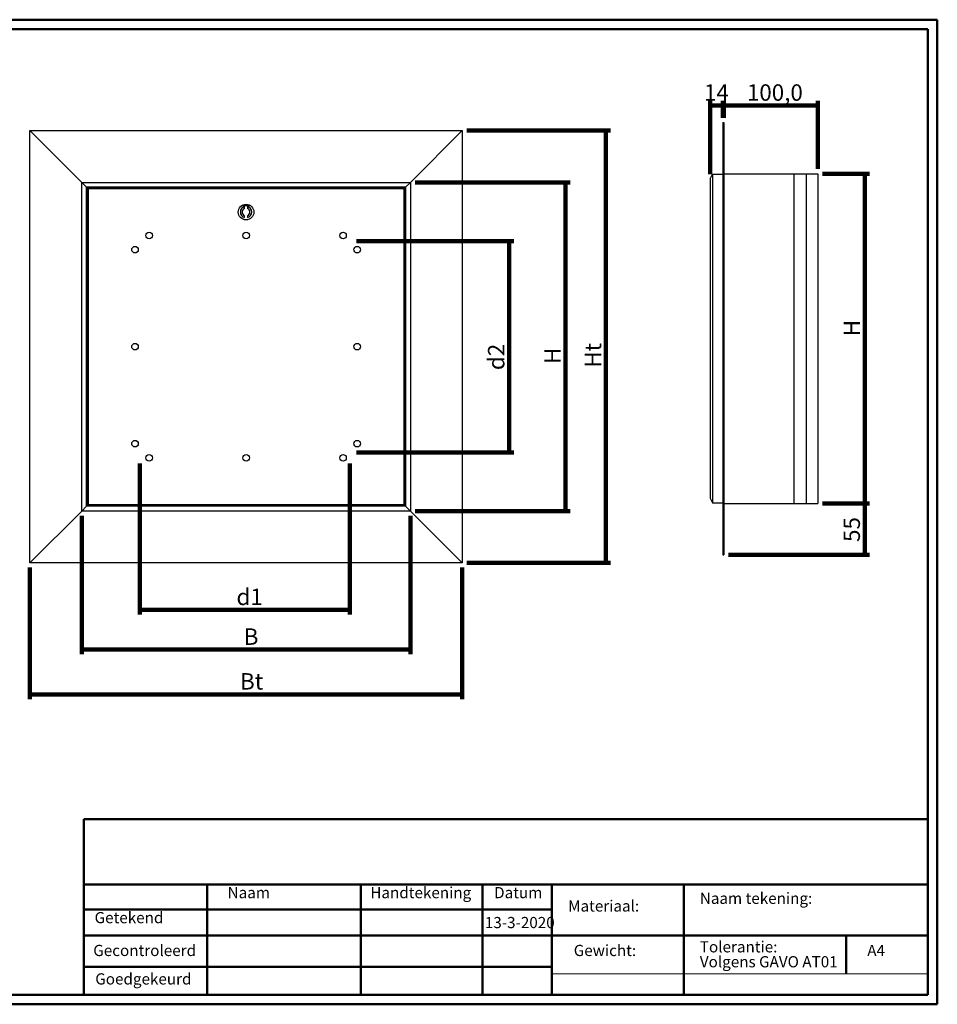
# Model space of a CAD drawing. Units: millimetres. Extents: x 0 to 297, y 0 to 210.
# Drawn here: x 101 to 297, y 0 to 210 of the extents above; entities that cross this region are included whole.
import ezdxf

# ---------------------------------------------------------------- set-up
doc = ezdxf.new("R2010")
doc.units = ezdxf.units.MM
doc.layers.add('FORMAT', color=7, linetype='Continuous')
doc.layers.add('PRODUCTEN', color=7, linetype='Continuous', lineweight=100)
doc.styles.add('SLDTEXTSTYLE0', font='TXT', dxfattribs={"width": 0.75})
doc.dimstyles.new('SLDDIMSTYLE0', dxfattribs={"dimtxt": 3.5, "dimasz": 3.302, "dimexe": 0, "dimexo": 0.0625, "dimgap": 0.875, "dimtad": 1, "dimdec": 1, "dimlfac": 5, "dimrnd": 1e-09, "dimzin": 12, "dimdsep": 46, "dimtxsty": 'SLDTEXTSTYLE0', "dimblk1": 'NONE', "dimblk2": 'NONE', "dimsah": 1, "dimcen": 0.09, "dimadec": 0, "dimazin": 3, "dimtfac": 1, "dimtdec": 1, "dimtofl": 0, "dimtmove": 0, "dimatfit": 3, "dimldrblk": 'NONE', "dimfxl": 0, "dimfrac": 2, "dimtolj": 1, "dimtzin": 12, "dimarcsym": 0})
doc.dimstyles.new('SLDDIMSTYLE1', dxfattribs={"dimtxt": 3.5, "dimasz": 3.302, "dimexe": 0, "dimexo": 0.0625, "dimgap": 0.875, "dimtad": 1, "dimdec": 0, "dimlfac": 5, "dimrnd": 1e-09, "dimzin": 12, "dimdsep": 46, "dimtxsty": 'SLDTEXTSTYLE0', "dimblk1": 'NONE', "dimblk2": 'NONE', "dimsah": 1, "dimcen": 0.09, "dimadec": 0, "dimazin": 3, "dimtfac": 1, "dimtdec": 0, "dimtofl": 0, "dimtmove": 0, "dimatfit": 3, "dimldrblk": 'NONE', "dimfxl": 0, "dimfrac": 2, "dimtolj": 1, "dimtzin": 12, "dimarcsym": 0})

# ---------------------------------------------------------------- blocks, each defined once
blk = doc.blocks.new('SW_NOTE_0')
at = {"color": 0, "linetype": 'Continuous', "lineweight": 0, "char_height": 2.3813, "attachment_point": 1, "style": 'SLDTEXTSTYLE0'}
for s, insert in [('Tolerantie:', (0, 3.07)), ('Volgens GAVO AT01', (0, -0.11))]:
    blk.add_mtext(s, dxfattribs=dict(at, insert=insert))
blk = doc.blocks.new('_D')
at = {"layer": 'PRODUCTEN'}
for p, q in [((103.28, 93.32), (103.28, 65.32)), ((195.38, 93.32), (195.38, 65.32)), ((103.28, 66.32), (195.38, 66.32))]:
    blk.add_line(p, q, dxfattribs=at)
at = {"layer": 'PRODUCTEN', "insert": (148.04, 70.84), "char_height": 3.5, "attachment_point": 1, "style": 'SLDTEXTSTYLE0'}
blk.add_mtext('Bt', dxfattribs=at)
blk = doc.blocks.new('_None')
blk = doc.blocks.new('_D_1')
at = {"layer": 'PRODUCTEN'}
for p, q in [((114.33, 104.37), (114.33, 74.86)), ((184.33, 104.37), (184.33, 74.86)), ((114.33, 75.86), (184.33, 75.86))]:
    blk.add_line(p, q, dxfattribs=at)
at = {"layer": 'PRODUCTEN', "insert": (148.83, 80.37), "char_height": 3.5, "attachment_point": 1, "style": 'SLDTEXTSTYLE0'}
blk.add_mtext('B', dxfattribs=at)
blk = doc.blocks.new('_D_2')
at = {"layer": 'PRODUCTEN'}
for p, q in [((126.73, 115.49), (126.73, 83.32)), ((171.43, 115.49), (171.43, 83.32)), ((126.73, 84.32), (171.43, 84.32))]:
    blk.add_line(p, q, dxfattribs=at)
at = {"layer": 'PRODUCTEN', "insert": (147.28, 88.84), "char_height": 3.5, "attachment_point": 1, "style": 'SLDTEXTSTYLE0'}
blk.add_mtext('d1', dxfattribs=at)
blk = doc.blocks.new('_D_3')
at = {"layer": 'PRODUCTEN'}
for p, q in [((172.86, 162.85), (206.38, 162.85)), ((205.38, 117.85), (205.38, 162.85)), ((172.86, 117.85), (206.38, 117.85))]:
    blk.add_line(p, q, dxfattribs=at)
at = {"layer": 'PRODUCTEN', "insert": (200.87, 135.38), "char_height": 3.5, "attachment_point": 1, "rotation": 90, "style": 'SLDTEXTSTYLE0'}
blk.add_mtext('d2', dxfattribs=at)
blk = doc.blocks.new('_D_4')
at = {"layer": 'PRODUCTEN'}
for p, q in [((185.33, 175.37), (218.38, 175.37)), ((217.38, 175.37), (217.38, 105.37)), ((185.33, 105.37), (218.38, 105.37))]:
    blk.add_line(p, q, dxfattribs=at)
at = {"layer": 'PRODUCTEN', "insert": (212.87, 136.68), "char_height": 3.5, "attachment_point": 1, "rotation": 90, "style": 'SLDTEXTSTYLE0'}
blk.add_mtext('H', dxfattribs=at)
blk = doc.blocks.new('_D_5')
at = {"layer": 'PRODUCTEN'}
for p, q in [((196.38, 186.42), (227.01, 186.42)), ((226.01, 186.42), (226.01, 94.32)), ((196.38, 94.32), (227.01, 94.32))]:
    blk.add_line(p, q, dxfattribs=at)
at = {"layer": 'PRODUCTEN', "insert": (221.5, 135.89), "char_height": 3.5, "attachment_point": 1, "rotation": 90, "style": 'SLDTEXTSTYLE0'}
blk.add_mtext('Ht', dxfattribs=at)
blk = doc.blocks.new('_D_6')
at = {"layer": 'PRODUCTEN'}
for p, q in [((272.13, 177.22), (282.13, 177.22)), ((281.13, 106.96), (281.13, 177.22)), ((272.13, 106.96), (282.13, 106.96))]:
    blk.add_line(p, q, dxfattribs=at)
at = {"layer": 'PRODUCTEN', "insert": (276.62, 142.6), "char_height": 3.5, "attachment_point": 1, "rotation": 90, "style": 'SLDTEXTSTYLE0'}
blk.add_mtext('H', dxfattribs=at)
blk = doc.blocks.new('_D_7')
at = {"layer": 'PRODUCTEN'}
for p, q in [((251.13, 189.14), (251.13, 192.74)), ((251.13, 191.74), (271.13, 191.74)), ((271.13, 178.22), (271.13, 192.74))]:
    blk.add_line(p, q, dxfattribs=at)
at = {"layer": 'PRODUCTEN', "insert": (256.03, 196.25), "char_height": 3.5, "attachment_point": 1, "style": 'SLDTEXTSTYLE0'}
blk.add_mtext('100,0', dxfattribs=at)
blk = doc.blocks.new('_D_8')
at = {"layer": 'PRODUCTEN'}
for p, q in [((272.13, 106.96), (282.13, 106.96)), ((281.13, 106.96), (281.13, 96.04)), ((252.13, 96.04), (282.13, 96.04))]:
    blk.add_line(p, q, dxfattribs=at)
at = {"layer": 'PRODUCTEN', "insert": (276.62, 98.78), "char_height": 3.5, "attachment_point": 1, "rotation": 90, "style": 'SLDTEXTSTYLE0'}
blk.add_mtext('55', dxfattribs=at)
blk = doc.blocks.new('_D_9')
at = {"layer": 'PRODUCTEN'}
for p, q in [((248.21, 177.09), (248.21, 192.74)), ((248.21, 191.74), (250.93, 191.74)), ((250.93, 189.14), (250.93, 192.74))]:
    blk.add_line(p, q, dxfattribs=at)
at = {"layer": 'PRODUCTEN', "insert": (246.89, 196.25), "char_height": 3.5, "attachment_point": 1, "style": 'SLDTEXTSTYLE0'}
blk.add_mtext('14', dxfattribs=at)

msp = doc.modelspace()

# ---------------------------------------------------------------- linework, layer by layer
at = {"color": 7, "linetype": 'Continuous', "lineweight": 50}
for p, q in [((0.071, 210.017), (296.606, 210.017)), ((296.606, 0.307), (296.606, 210.017)), ((2.071, 208.017), (294.606, 208.017)), ((294.606, 208.017), (294.606, 2.307)), ((114.747, 39.746), (294.606, 39.746)), ((114.747, 39.746), (114.747, 2.307)), ((294.606, 25.807), (114.747, 25.807)), ((141.076, 25.807), (141.076, 2.307)), ((173.753, 25.807), (173.753, 2.307)), ((199.672, 25.807), (199.672, 2.307)), ((214.51, 2.307), (214.51, 25.807)), ((242.621, 25.807), (242.621, 2.307)), ((214.51, 20.473), (114.747, 20.473)), ((214.51, 14.975), (114.747, 14.975)), ((294.606, 14.975), (214.51, 14.975)), ((277.218, 6.764), (277.218, 14.975)), ((214.51, 8.255), (114.747, 8.255)), ((2.071, 2.307), (294.606, 2.307)), ((0.071, 0.307), (296.606, 0.307))]:
    msp.add_line(p, q, dxfattribs=at)
at = {"color": 7, "linetype": 'Continuous', "lineweight": 25}
for p, q in [((250.935, 188.141), (250.935, 96.044)), ((250.935, 188.141), (251.135, 188.141)), ((251.135, 188.141), (251.135, 96.044)), ((103.28, 186.423), (195.378, 186.423)), ((114.329, 175.374), (103.28, 186.423)), ((103.28, 94.325), (103.28, 186.423)), ((184.329, 175.374), (195.378, 186.423)), ((195.378, 186.423), (195.378, 94.325)), ((248.211, 176.092), (248.735, 177.092)), ((248.735, 177.092), (248.735, 107.092)), ((248.735, 177.092), (250.935, 177.092)), ((251.135, 177.22), (266.135, 177.22)), ((266.135, 177.22), (268.635, 177.22)), ((266.135, 106.965), (266.135, 177.22)), ((268.635, 177.22), (271.135, 177.22)), ((268.635, 177.22), (268.635, 106.965)), ((271.135, 177.22), (271.135, 106.965)), ((114.329, 105.374), (114.329, 175.374)), ((115.329, 174.374), (114.329, 175.374)), ((114.329, 175.374), (184.329, 175.374)), ((115.329, 106.374), (115.329, 174.374)), ((115.629, 174.074), (115.329, 174.374)), ((115.329, 174.374), (183.329, 174.374)), ((115.629, 106.674), (115.629, 174.074)), ((115.669, 174.034), (115.629, 174.074)), ((115.629, 174.074), (183.029, 174.074)), ((183.029, 174.074), (182.989, 174.034)), ((183.329, 174.374), (183.029, 174.074)), ((183.029, 174.074), (183.029, 106.674)), ((183.329, 174.374), (184.329, 175.374)), ((183.329, 174.374), (183.329, 106.374)), ((184.329, 175.374), (184.329, 105.374)), ((248.211, 176.092), (248.211, 108.092)), ((115.669, 174.034), (115.669, 106.714)), ((182.989, 174.034), (115.669, 174.034)), ((182.989, 106.714), (182.989, 174.034)), ((148.433, 170.434), (150.226, 170.434)), ((148.498, 170.474), (150.16, 170.474)), ((149.01, 169.804), (149.01, 170.21)), ((149.648, 170.21), (149.648, 169.804)), ((149.01, 167.858), (149.01, 168.263)), ((149.648, 168.263), (149.648, 167.858)), ((248.211, 108.092), (248.735, 107.092)), ((248.735, 107.092), (250.935, 107.092)), ((251.135, 106.965), (266.135, 106.965)), ((266.135, 106.965), (268.635, 106.965)), ((268.635, 106.965), (271.135, 106.965)), ((114.329, 105.374), (103.28, 94.325)), ((115.329, 106.374), (114.329, 105.374)), ((184.329, 105.374), (114.329, 105.374)), ((115.629, 106.674), (115.329, 106.374)), ((183.329, 106.374), (115.329, 106.374)), ((115.669, 106.714), (115.629, 106.674)), ((183.029, 106.674), (115.629, 106.674)), ((115.669, 106.714), (182.989, 106.714)), ((183.029, 106.674), (182.989, 106.714)), ((183.329, 106.374), (183.029, 106.674)), ((183.329, 106.374), (184.329, 105.374)), ((184.329, 105.374), (195.378, 94.325)), ((250.935, 96.044), (251.135, 96.044)), ((195.378, 94.325), (103.28, 94.325))]:
    msp.add_line(p, q, dxfattribs=at)
at = {"color": 7, "linetype": 'Continuous'}
for p, q in [((183.329, 174.374), (115.329, 174.374)), ((115.329, 106.374), (115.329, 174.374)), ((183.329, 106.374), (183.329, 174.374)), ((183.329, 106.374), (115.329, 106.374))]:
    msp.add_line(p, q, dxfattribs=at)
at = {"color": 7, "linetype": 'Continuous', "lineweight": 18}
for p, q in [((114.747, 14.975), (218.022, 14.975)), ((214.51, 6.764), (294.606, 6.764))]:
    msp.add_line(p, q, dxfattribs=at)
at = {"color": 7, "linetype": 'Continuous', "lineweight": 25}
for centre, radius in [((149.329, 169.034), 1.663), ((128.669, 164.034), 0.7), ((149.329, 164.034), 0.7), ((169.989, 164.034), 0.7), ((125.669, 161.034), 0.7), ((172.989, 161.034), 0.7), ((125.669, 140.374), 0.7), ((172.989, 140.374), 0.7), ((125.669, 119.714), 0.7), ((172.989, 119.714), 0.7), ((128.669, 116.714), 0.7), ((149.329, 116.714), 0.7), ((169.989, 116.714), 0.7)]:
    msp.add_circle(centre, radius, dxfattribs=at)
for radius, start, end in [(1.219, 105.16623, 254.83377), (1.219, 285.16623, 74.83377), (0.834, 112.47486, 247.52514), (0.834, 292.47486, 67.52514)]:
    msp.add_arc((149.329, 169.034), radius, start, end, dxfattribs=at)

# ---------------------------------------------------------------- block references
at = {"color": 7, "linetype": 'Continuous', "lineweight": 0}
msp.add_blockref('SW_NOTE_0', (246.009, 10.671), dxfattribs=at)

# ---------------------------------------------------------------- texts
at = {"color": 7, "linetype": 'Continuous', "lineweight": 0, "attachment_point": 1, "style": 'SLDTEXTSTYLE0'}
for s, insert, char_height in [('Naam', (145.399, 25.283), 2.3813), ('Handtekening', (175.804, 25.283), 2.38125), ('Datum', (202.181, 25.283), 2.3813), ('Naam tekening:', (246.009, 24.079), 2.38125), ('Materiaal:', (217.954, 22.445), 2.3813), ('Getekend', (117.058, 19.959), 2.3813), ('Gecontroleerd', (116.775, 12.968), 2.38125), ('Gewicht:', (219.144, 12.968), 2.3813), ('A4', (281.683, 12.968), 2.3813), ('Goedgekeurd', (117.203, 6.903), 2.38125)]:
    msp.add_mtext(s, dxfattribs=dict(at, insert=insert, char_height=char_height))
at = {"layer": 'FORMAT', "insert": (200.21, 18.911), "char_height": 2.3813, "attachment_point": 1, "style": 'SLDTEXTSTYLE0'}
msp.add_mtext('13-3-2020', dxfattribs=at)

# ---------------------------------------------------------------- dimensions: what is measured, and where the dimension line sits
at = {"layer": 'PRODUCTEN'}
for base, p1, p2, dimstyle, picture, middle in [((250.935, 191.738), (248.211, 176.092), (250.935, 188.141), 'SLDDIMSTYLE1', '_D_9', (249.476, 191.738)), ((271.135, 191.738), (251.135, 188.141), (271.135, 177.22), 'SLDDIMSTYLE0', '_D_7', (261.847, 191.738))]:
    dim = msp.add_linear_dim(base=base, p1=p1, p2=p2, dimstyle=dimstyle, dxfattribs=at)
    dim.commit()
    dim.dimension.update_dxf_attribs({"geometry": picture, "text_midpoint": middle, "dimtype": 160})
for base, p1, p2, angle, text, picture, middle in [((226.007, 94.325), (195.378, 186.423), (195.378, 94.325), 90, 'Ht', '_D_5', (226.007, 138.276)), ((281.135, 177.22), (271.135, 106.965), (271.135, 177.22), 90, 'H', '_D_6', (281.135, 144.192)), ((217.378, 105.374), (184.329, 175.374), (184.329, 105.374), 90, 'H', '_D_4', (217.378, 138.276)), ((205.378, 162.85), (171.857, 117.846), (171.857, 162.85), 90, 'd2', '_D_3', (205.378, 138.276)), ((171.431, 84.325), (126.735, 116.494), (171.431, 116.494), 0, 'd1', '_D_2', (150.168, 84.325)), ((184.329, 75.859), (114.329, 105.374), (184.329, 105.374), 0, 'B', '_D_1', (150.168, 75.859))]:
    dim = msp.add_linear_dim(base=base, p1=p1, p2=p2, angle=angle, text=text, dimstyle='SLDDIMSTYLE0', dxfattribs=at)
    dim.commit()
    dim.dimension.update_dxf_attribs({"geometry": picture, "text_midpoint": middle, "dimtype": 160})
dim = msp.add_linear_dim(base=(281.135, 96.044), p1=(271.135, 106.965), p2=(251.135, 96.044), angle=90, dimstyle='SLDDIMSTYLE1', dxfattribs=at)
dim.commit()
dim.dimension.update_dxf_attribs({"geometry": '_D_8', "text_midpoint": (281.135, 101.367), "dimtype": 160})
dim = msp.add_linear_dim(base=(195.378, 66.325), p1=(103.28, 94.325), p2=(195.378, 94.325), text='Bt', dimstyle='SLDDIMSTYLE0', dxfattribs=at)
dim.commit()
dim.dimension.update_dxf_attribs({"geometry": '_D', "text_midpoint": (150.168, 66.325), "dimtype": 160})

doc.saveas('drawing.dxf')
